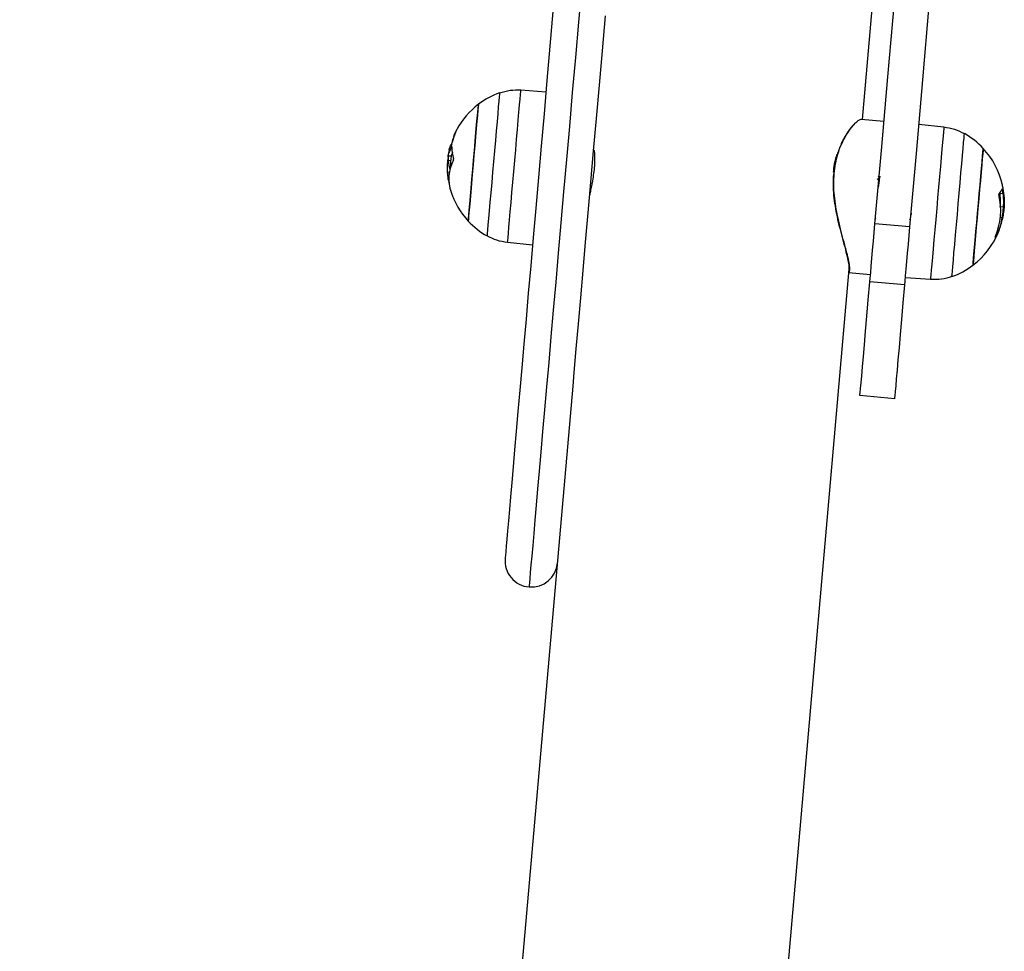
# Model space of a CAD drawing. Units: millimetres. Extents: x 0.1 to 12.5, y 0.6 to 15.3.
# Drawn here: x 3.9 to 4.1, y 12.7 to 12.9 of the extents above; entities that cross this region are included whole.
import ezdxf

# ---------------------------------------------------------------- set-up
doc = ezdxf.new("R2010")
doc.units = ezdxf.units.MM
doc.header["$PDSIZE"] = -1
doc.layers.add('DIASTASEIS', color=253, linetype='Continuous', lineweight=5)
doc.styles.get("Standard").update_dxf_attribs({"font": 'ARIALN.TTF'})
doc.dimstyles.get("Standard").update_dxf_attribs({"dimtxt": 0.18, "dimasz": 0.18, "dimexe": 0.18, "dimexo": 0.0625, "dimgap": 0.09, "dimtad": 0, "dimtih": 1, "dimtoh": 1, "dimzin": 0, "dimdsep": 46, "dimtxsty": 'Standard', "dimblk": 'OBLIQUE', "dimcen": 0.09, "dimadec": 0, "dimazin": 0, "dimtfac": 1, "dimtofl": 0, "dimtmove": 0, "dimatfit": 3, "dimldrblk": 'OBLIQUE', "dimfxl": 1, "dimtolj": 1, "dimtzin": 0, "dimarcsym": 0})

# ---------------------------------------------------------------- blocks, each defined once
blk = doc.blocks.new('OPSHA_K032')
at = {"color": 7, "linetype": 'Continuous', "lineweight": 25}
for p, q in [((-5620.230063686054, 8077.099304793585), (-5620.243874320667, 8076.941450668682)), ((-5620.321600446384, 8076.948150700141), (-5620.315899142902, 8076.947752027024)), ((-5620.244051942508, 8076.941466225494), (-5620.238893279712, 8076.941014891673)), ((-5620.230923661868, 8076.940317643989), (-5620.225239762943, 8076.939720234085)), ((-5620.336383113544, 8076.938842227865), (-5620.336239347141, 8076.939113138426)), ((-5620.337353000324, 8076.935754610408), (-5620.337540397327, 8076.935246540416)), ((-5620.305038461368, 8076.934203913618), (-5620.304913768451, 8076.934192991067)), ((-5620.338130244892, 8076.933158992041), (-5620.338331231754, 8076.931972352971)), ((-5620.338145742099, 8076.931956118156), (-5620.338331231754, 8076.931972352971)), ((-5620.337485799472, 8076.933030432273), (-5620.338233003299, 8076.933095796217)), ((-5620.337604055087, 8076.93200455438), (-5620.338152179401, 8076.932052513767)), ((-5620.337911615055, 8076.929376101304), (-5620.338382730167, 8076.929417317916)), ((-5620.240123757999, 8076.928305266608), (-5620.239993104617, 8076.928491546024)), ((-5620.232046613376, 8076.927810540606), (-5620.232036599796, 8076.92778890412)), ((-5620.212479362171, 8076.924595957805), (-5620.211732158344, 8076.924530593861)), ((-5620.212320336978, 8076.921565702368), (-5620.211636314075, 8076.921505859304)), ((-5620.240834722202, 8076.918823069144), (-5620.241002092044, 8076.918584866632)), ((-5620.23283959357, 8076.918418308903), (-5620.232979068439, 8076.918716436435)), ((-5620.212374219577, 8076.919143257845), (-5620.211930284183, 8076.919104417969)), ((-5620.232970246951, 8076.916924445141), (-5620.240939864795, 8076.917621692825)), ((-5620.31895829169, 8076.912785595466), (-5620.324642190616, 8076.913382997919)), ((-5620.246860990207, 8076.907312086035), (-5620.428376207034, 8074.832583313991)), ((-5620.241952905338, 8076.90604275297), (-5620.246933946292, 8076.906478529979)), ((-5620.241952428501, 8076.906048452664), (-5620.246933469455, 8076.906484229673)), ((-5620.234123000781, 8076.903748696853), (-5620.242092618625, 8076.904445944537)), ((-5620.228281507175, 8076.904952531863), (-5620.233982810657, 8076.90535120498)), ((-5620.488906631153, 8074.832583313991), (-5620.309720048587, 8076.88069344144)), ((-5620.236392745654, 8076.877806222249), (-5620.244362363498, 8076.878503477384))]:
    blk.add_line(p, q, dxfattribs=at)
at = {"color": 8, "linetype": 'Continuous', "lineweight": 25}
for p, q in [((-5620.337349900882, 8076.935197880674), (-5620.337401160877, 8076.935202373375)), ((-5620.212006816547, 8076.92554088514), (-5620.21192575423, 8076.925533799637)), ((-5620.213333139102, 8076.915164081563), (-5620.213088283222, 8076.915142676045)), ((-5620.213256606738, 8076.915364822556), (-5620.212995299976, 8076.915341941823))]:
    blk.add_line(p, q, dxfattribs=at)
at = {"color": 7, "linetype": 'Continuous', "lineweight": 25, "flags": 128}
for points in [[(-5620.240939864795, 8076.917621692825), (-5620.239477882068, 8076.934332331825), (-5620.238004693668, 8076.951171448637), (-5620.236520776431, 8076.968132404793), (-5620.235026845615, 8076.985208502222), (-5620.233523378055, 8077.002393005599), (-5620.232011089008, 8077.019679132799), (-5620.23049045531, 8077.037060064446), (-5620.2289619538, 8077.054528942514), (-5620.22742653815, 8077.072078874518), (-5620.225884685199, 8077.089702939797), (-5620.224336871784, 8077.107394172062), (-5620.222783813159, 8077.125145605017)], [(-5620.232970246951, 8076.916924445141), (-5620.231508264224, 8076.933635084141), (-5620.230035075824, 8076.950474208404), (-5620.228551158588, 8076.967435160835), (-5620.227057227771, 8076.984511254538), (-5620.225553760211, 8077.001695759777), (-5620.224041471164, 8077.018981886745), (-5620.222520837467, 8077.036362818625), (-5620.220992574375, 8077.053831696693), (-5620.219457158725, 8077.071381630559), (-5620.217915067356, 8077.089005692113), (-5620.216367492359, 8077.106696931828), (-5620.214814433734, 8077.124448357333)], [(-5620.31429863898, 8076.966044770737), (-5620.31499505965, 8076.958084864725), (-5620.315675506275, 8076.950306577791), (-5620.316339263599, 8076.942721096982), (-5620.31698513953, 8076.935339315046), (-5620.317612180393, 8076.928171849061), (-5620.318219670932, 8076.921228988279), (-5620.318806419055, 8076.914520709027), (-5620.319371947925, 8076.908056659807), (-5620.319915303867, 8076.901846124042), (-5620.320435771625, 8076.895898020078), (-5620.320932397525, 8076.89022090118), (-5620.32140470473, 8076.884822940637), (-5620.321851739566, 8076.87971187215), (-5620.322273263614, 8076.874895041991), (-5620.3226683232, 8076.870379379202), (-5620.323036441486, 8076.866171365787), (-5620.323377141635, 8076.862277066518), (-5620.323689946811, 8076.85870205443), (-5620.323974380176, 8076.855451485325), (-5620.324229964893, 8076.852530023266), (-5620.324456462543, 8076.849941855479), (-5620.324653396289, 8076.847690707255), (-5620.324820527713, 8076.845779827047), (-5620.324957618396, 8076.844211956669), (-5620.325064668338, 8076.842989331294), (-5620.325141200702, 8076.84211370926), (-5620.325187453906, 8076.841586372067), (-5620.325202951114, 8076.841408064772), (-5620.325202951114, 8076.841408049871)], [(-5620.309720048587, 8076.88069344144), (-5620.309450397174, 8076.883777072836), (-5620.308978089969, 8076.88917503338), (-5620.308481464069, 8076.894852152277), (-5620.307960996311, 8076.900800248791), (-5620.307417640369, 8076.907010792006), (-5620.306852111499, 8076.913474841226), (-5620.306265124957, 8076.920183113028), (-5620.305657872836, 8076.92712598126), (-5620.305030831973, 8076.934293447245), (-5620.304384956043, 8076.941675229181), (-5620.303721198718, 8076.94926070999), (-5620.303040752094, 8076.957038996924), (-5620.302344331424, 8076.964998902936)], [(-5620.331281671207, 8076.944881780256), (-5620.331290015857, 8076.944786040295), (-5620.331328639667, 8076.944343781282), (-5620.331397781055, 8076.943553431142), (-5620.331495532672, 8076.942436544407), (-5620.331619271915, 8076.941023586501), (-5620.331765422504, 8076.939353106726), (-5620.331929931323, 8076.937470665384), (-5620.332108745258, 8076.935427619327), (-5620.332296619098, 8076.933279683996), (-5620.332488546054, 8076.931085458208), (-5620.332679519336, 8076.928904792477), (-5620.332863816898, 8076.926797164787), (-5620.333036908786, 8076.92482007872), (-5620.333193549793, 8076.923027454127), (-5620.333330163638, 8076.921468189169), (-5620.333442458789, 8076.920184819211), (-5620.333527335803, 8076.919212347079), (-5620.333582887332, 8076.918577304293), (-5620.333607444446, 8076.918297013451), (-5620.333608636539, 8076.918283378888)], [(-5620.333264598529, 8076.92221582513), (-5620.333117494266, 8076.923897518028), (-5620.332952031772, 8076.925788833011), (-5620.332772741001, 8076.92783818971), (-5620.332584628742, 8076.929989678968), (-5620.332392463367, 8076.932184627462), (-5620.332201966922, 8076.934363147427), (-5620.332017907779, 8076.93646582048), (-5620.331845531146, 8076.938435292054), (-5620.331689605396, 8076.940217843462), (-5620.331554422061, 8076.941764844764), (-5620.331443319003, 8076.943034095872), (-5620.331359634082, 8076.94399098884), (-5620.331305513065, 8076.94460940193), (-5620.331282386463, 8076.944872489382), (-5620.331281671207, 8076.944881780256)], [(-5620.21627331702, 8076.934819853116), (-5620.216280231159, 8076.934741152633), (-5620.216316709201, 8076.934323048402), (-5620.216383943241, 8076.933555735458), (-5620.216479787509, 8076.932460127581), (-5620.216601619403, 8076.931066123951), (-5620.216746339481, 8076.929411744882), (-5620.216909894626, 8076.927542118538), (-5620.217087993305, 8076.925508244146), (-5620.217275390308, 8076.923365591277), (-5620.217467317264, 8076.921172624637), (-5620.217658290546, 8076.918989142586), (-5620.217843303363, 8076.916874712516), (-5620.218017110507, 8076.914887016822), (-5620.218175182025, 8076.913080265928), (-5620.218313226383, 8076.911503752876), (-5620.218427190463, 8076.910200467516), (-5620.218514213245, 8076.909205971469), (-5620.218571910541, 8076.908547384847), (-5620.218598375003, 8076.908242678453), (-5620.218600282352, 8076.908221451748)], [(-5620.218600282352, 8076.908221451748), (-5620.218589076679, 8076.90835004877), (-5620.21854687659, 8076.908833345581), (-5620.218474158924, 8076.909662714411), (-5620.218373307865, 8076.910815542747), (-5620.218246946018, 8076.912260381688), (-5620.218098411243, 8076.913957810212), (-5620.217931995075, 8076.915861537863), (-5620.217751750629, 8076.917919626642), (-5620.217563161533, 8076.920075943876), (-5620.217370996158, 8076.922271674682), (-5620.217180738132, 8076.92444691639), (-5620.216997394245, 8076.926542332579), (-5620.216826209705, 8076.928500777293), (-5620.216671476047, 8076.93026881497), (-5620.216537723224, 8076.931798232902), (-5620.216428289096, 8076.933047300387), (-5620.216346511524, 8076.933981953372), (-5620.216294536273, 8076.934576695968), (-5620.216273793857, 8076.934815300811), (-5620.21627331702, 8076.934819853116)], [(-5620.333608636539, 8076.918283378888), (-5620.333599099796, 8076.918392112661), (-5620.333559045474, 8076.918851344098), (-5620.333488473575, 8076.919657854546), (-5620.333389529865, 8076.920789634992), (-5620.333264598529, 8076.92221582513)], [(-5620.242092618625, 8076.904445944537), (-5620.24201799361, 8076.905299259533), (-5620.241912612598, 8076.906503735293), (-5620.241780767124, 8076.908009929765), (-5620.241627940814, 8076.909756010581), (-5620.241460570972, 8076.911670310606), (-5620.241285333316, 8076.913674248565), (-5620.241109380405, 8076.9156855626), (-5620.240939864795, 8076.917621692825)], [(-5620.234123000781, 8076.903748696853), (-5620.234048375766, 8076.904602011849), (-5620.233942994754, 8076.905806487609), (-5620.23381114928, 8076.907312682081), (-5620.233658561389, 8076.909058762897), (-5620.233490953128, 8076.910973062922), (-5620.233315715473, 8076.912977000881), (-5620.233139762561, 8076.914988314916), (-5620.232970246951, 8076.916924445141)], [(-5620.244362363498, 8076.878503477384), (-5620.244346389453, 8076.878685316254), (-5620.244298705737, 8076.879230683852), (-5620.244219073932, 8076.880139177848), (-5620.244107970874, 8076.881410068084), (-5620.243965158145, 8076.883042371083), (-5620.243790874164, 8076.885034805347), (-5620.24358511893, 8076.887385836054), (-5620.243348369281, 8076.890093615461), (-5620.243080386798, 8076.893156042505), (-5620.242781648319, 8076.896570733), (-5620.242452392261, 8076.900335004736), (-5620.242092618625, 8076.904445944537)], [(-5620.236392745654, 8076.877806222249), (-5620.23637677161, 8076.877988061119), (-5620.236329087894, 8076.878533443619), (-5620.236249694507, 8076.879441922713), (-5620.236138353031, 8076.880712812949), (-5620.235995540302, 8076.882345115949), (-5620.23582125632, 8076.884337565113), (-5620.235615739505, 8076.88668859582), (-5620.235378751438, 8076.889396375228), (-5620.235110768955, 8076.892458802272), (-5620.234812030475, 8076.895873477865), (-5620.234482774417, 8076.899637757052), (-5620.234123000781, 8076.903748696853)]]:
    blk.add_lwpolyline(points, dxfattribs=at)
at = {"color": 8, "linetype": 'Continuous', "lineweight": 25, "flags": 128}
for points in [[(-5620.307762155216, 8076.971916059215), (-5620.308487424533, 8076.963626491089), (-5620.30919767348, 8076.955507336367), (-5620.309892186801, 8076.947570091296), (-5620.310569533985, 8076.939826002527), (-5620.311229238193, 8076.932286037315), (-5620.311870107334, 8076.924960864891), (-5620.312491426151, 8076.917860871364), (-5620.313092002551, 8076.910996100117), (-5620.31367112128, 8076.904376281608), (-5620.314228067081, 8076.898010781218), (-5620.314761886279, 8076.891908636499), (-5620.31527186362, 8076.886078467775), (-5620.315757522266, 8076.880528530289), (-5620.316217908542, 8076.875266691853), (-5620.316652307193, 8076.870300403048), (-5620.317060241382, 8076.865636712123), (-5620.317441234271, 8076.861282190491), (-5620.317794809024, 8076.857243037034), (-5620.318120011966, 8076.853524958898), (-5620.318416843097, 8076.850133216191), (-5620.318684587161, 8076.84707262199), (-5620.318923005741, 8076.844347512532), (-5620.319131621997, 8076.841961732317), (-5620.319310435932, 8076.839918678809), (-5620.319458970706, 8076.838221227933), (-5620.319576987903, 8076.836871793676), (-5620.319664487522, 8076.835872283388), (-5620.319720992725, 8076.83522412758), (-5620.31974698035, 8076.834928220321), (-5620.31974864928, 8076.83490793984)], [(-5620.326478013675, 8076.947479201664), (-5620.326478728931, 8076.947470134307), (-5620.326501855533, 8076.947207024504), (-5620.326556214969, 8076.94658601116), (-5620.326640615146, 8076.945620967258), (-5620.326753148715, 8076.944333462227), (-5620.32689166991, 8076.942752240408), (-5620.327052602451, 8076.940912632454), (-5620.327232370059, 8076.938855735768), (-5620.327427396457, 8076.936627483178), (-5620.327632913272, 8076.934277666915), (-5620.327844628971, 8076.931858768869), (-5620.328057536762, 8076.929424828101), (-5620.328267106693, 8076.927030211497), (-5620.328468331973, 8076.924728406776), (-5620.328657159488, 8076.922570837844), (-5620.328829059284, 8076.920605702509), (-5620.328980455081, 8076.918876899589), (-5620.329107532184, 8076.917423037995), (-5620.329207906406, 8076.916276609708), (-5620.329278955142, 8076.915463207472), (-5620.329319486301, 8076.915001018156), (-5620.329329023044, 8076.914891323258)], [(-5620.322041759174, 8076.943107521344), (-5620.321900138538, 8076.944724364389), (-5620.321783551853, 8076.946057064642), (-5620.321694144885, 8076.947078501988), (-5620.321633824985, 8076.947767881859), (-5620.321603784244, 8076.948111174811), (-5620.321600446384, 8076.948150700141)], [(-5620.324642190616, 8076.913382997919), (-5620.324637899082, 8076.913432320763), (-5620.324606189411, 8076.913794992674), (-5620.32454420058, 8076.91450317036), (-5620.324453363101, 8076.915542422045), (-5620.324335345905, 8076.916891595532), (-5620.324192533176, 8076.918523235429), (-5620.324028024356, 8076.9204041196), (-5620.323844918888, 8076.922495959509), (-5620.323647269885, 8076.924756167639), (-5620.323438653629, 8076.927138736654), (-5620.323223838489, 8076.929595163275), (-5620.323006877582, 8076.932075446654), (-5620.322792062442, 8076.934529086758), (-5620.322584161441, 8076.936906142343), (-5620.322387227695, 8076.939158214439), (-5620.3222050759, 8076.941239467074), (-5620.322041759174, 8076.943107521344)], [(-5620.225335607211, 8076.938624983836), (-5620.225425729434, 8076.937594933618), (-5620.225543031375, 8076.936254253794), (-5620.225685128848, 8076.934630258192), (-5620.225849160831, 8076.932755982686), (-5620.226031551044, 8076.930669604052), (-5620.226228961627, 8076.928413583149), (-5620.226437101047, 8076.926033845354), (-5620.226651916187, 8076.923578834344), (-5620.226868877094, 8076.921098536063), (-5620.227083692233, 8076.918643435646), (-5620.227292070072, 8076.916263511587), (-5620.227489242237, 8076.914007215012), (-5620.227671870868, 8076.91192047875), (-5620.227835902851, 8076.910045778562), (-5620.227978000324, 8076.90842127632), (-5620.228095302265, 8076.907080052603), (-5620.228185662906, 8076.906049398888), (-5620.228246698062, 8076.90535029601), (-5620.228277692478, 8076.904996989478), (-5620.228281507175, 8076.904952531863)], [(-5620.225239762943, 8076.939720234085), (-5620.22524357764, 8076.939676111747), (-5620.225274572055, 8076.939323453415), (-5620.225335607211, 8076.938624983836)], [(-5620.223403939884, 8076.905624030341), (-5620.223397979419, 8076.905692791749), (-5620.223362693469, 8076.906096955944), (-5620.223296413104, 8076.90685453843), (-5620.223200568836, 8076.907948611487), (-5620.223077544849, 8076.909354744662), (-5620.222929963748, 8076.911041511406), (-5620.222761163394, 8076.912971241582), (-5620.222574958484, 8076.915100833584), (-5620.222375163715, 8076.917382700552), (-5620.222166785877, 8076.919765887965), (-5620.221954116504, 8076.922197139073), (-5620.221741923969, 8076.924622161497), (-5620.221534976642, 8076.926986782063), (-5620.221338042896, 8076.929238168706), (-5620.221155414264, 8076.931326030005), (-5620.220991143863, 8076.933203740228), (-5620.220848807971, 8076.934829337705), (-5620.220731744449, 8076.936166523207), (-5620.220642814319, 8076.937185419906), (-5620.220583448093, 8076.937863258828), (-5620.220555314701, 8076.938184915293), (-5620.220552930515, 8076.938211990703)]]:
    blk.add_lwpolyline(points, dxfattribs=at)
at = {"color": 7, "linetype": 'Continuous', "lineweight": 25}
for centre, radius, start, end in [((-5620.320417273878, 8076.93053027736), 0.01800000000000383, 109.6763674714091, 127.1264157771703), ((-5620.320417273878, 8076.93053027736), 0.01799999999999962, 127.1264157771703, 151.521723711501), ((-5620.328191155189, 8076.934581464699), 0.009234516223459152, 150.9039425801031, 168.483384750022), ((-5620.328122666107, 8076.93488232069), 0.009148697451917265, 152.7502937753576, 169.0739511668829), ((-5620.229464697944, 8076.922572958048), 0.01800000000000294, 42.87358418147765, 60.32363258419529), ((-5620.328407645847, 8076.93175052678), 0.009930473081004802, 152.0983537854078, 156.6963046902728), ((-5620.320417273878, 8076.93053027736), 0.01799999999999989, 167.2924285374498, 171.6282837348294), ((-5620.328974763849, 8076.935009029809), 0.00837720079923775, 178.6567146583319, 197.8567182357922), ((-5620.229464697944, 8076.922572958048), 0.01799999999999979, 12.49684786342101, 42.87358418147765), ((-5620.328655521201, 8076.932660056366), 0.009516071930317211, 183.6604723039862, 196.7995403310648), ((-5620.328780450073, 8076.927928252964), 0.0092431081003609, 152.3814474374558, 199.3124090561418), ((-5620.319670127855, 8076.930464910553), 0.01800000000000064, 171.6282837348294, 180.0190960335624), ((-5620.320417273878, 8076.93053027736), 0.01800000000000045, 183.5463464859697, 187.1128310163726), ((-5620.328868965532, 8076.930026562055), 0.009533252116903103, 183.6641139981998, 196.6713227835205), ((-5620.328771545174, 8076.92950013486), 0.009582502203727049, 187.1859998880853, 197.0365286572188), ((-5620.320417273878, 8076.93053027736), 0.01799999999999742, 197.6125776854246, 222.8735841814777), ((-5620.214587281153, 8076.926511474994), 0.00275479815370992, 312.9466600796083, 341.4046641169664), ((-5620.227798398507, 8076.921950457796), 0.01627209805593302, 9.123438179834293, 12.72159547605544), ((-5620.214482878692, 8076.925887815193), 0.002655820710924134, 1.32134330295497, 12.61628707625793), ((-5620.227765513749, 8076.922659058957), 0.01630140996076381, 9.11453599355968, 12.70961706047608), ((-5620.227565330614, 8076.920695774675), 0.01526989650606351, 336.5889320923001, 13.6100704766273), ((-5620.320417273878, 8076.93053027736), 0.01800000000000041, 222.8735841814777, 240.3236325841953), ((-5620.22745825997, 8076.921467834082), 0.01570680641574614, 337.0445586987369, 351.3457874976439), ((-5620.227486815195, 8076.921761291035), 0.01586214443079193, 337.0773280784795, 348.4688840400154), ((-5620.229464697944, 8076.922572958048), 0.01800000000000057, 307.1264157771703, 336.9868686513026), ((-5620.215795507035, 8076.916776406751), 0.003161983048934946, 314.8538264540732, 328.8902422677982), ((-5620.229464697944, 8076.922572958048), 0.0180000000000022, 289.676367471409, 307.1264157771703), ((-5620.319225831033, 8076.840885112189), 0.006000000000000933, 175.0000000036848, 265.0000000296334), ((-5620.319225831033, 8076.840885112189), 0.005999999999999121, 265.0000000296334, 355.0000000036849)]:
    blk.add_arc(centre, radius, start, end, dxfattribs=at)
for points, knots in [([(-5620.326478013675, 8076.947479179312), (-5620.32568248993, 8076.947717505352), (-5620.324091440848, 8076.948194157908), (-5620.322430778427, 8076.948165131435), (-5620.321600446384, 8076.948150618185)], [0, 0, 0, 0, 0.4999994993213088, 0.9999999999999999, 0.9999999999999999, 0.9999999999999999, 0.9999999999999999]), ([(-5620.245499381702, 8076.940505897809), (-5620.245555720602, 8076.940458574009), (-5620.245870886106, 8076.940193839895), (-5620.246589675576, 8076.939337419345), (-5620.247604084146, 8076.937871388442), (-5620.248672537556, 8076.935931023918), (-5620.249257309922, 8076.934260379033), (-5620.249554404895, 8076.933411603976)], [0, 0, 0, 0, 0.04857997448693205, 0.2717612835446959, 0.5002708816018708, 0.7461114482614313, 1, 1, 1, 1]), ([(-5620.249377259891, 8076.933526976217), (-5620.249376942043, 8076.93352815597), (-5620.249143680313, 8076.934393952081), (-5620.24852547522, 8076.93589979785), (-5620.247814144127, 8076.937301486006), (-5620.247096068127, 8076.938497997101), (-5620.246389481069, 8076.939526243518), (-5620.245476519339, 8076.940575351217), (-5620.244727218836, 8076.94121317904), (-5620.244246210716, 8076.941493476269), (-5620.244095774741, 8076.941437553019), (-5620.244055757205, 8076.94142267685)], [0, 0, 0, 0, 0.0002223011784717687, 0.1631423186235587, 0.3312600913457084, 0.3486094765319432, 0.5044609675486222, 0.6639858382588311, 0.8043817345125628, 0.9479635024794566, 1, 1, 1, 1]), ([(-5620.336256036441, 8076.939071228911), (-5620.336252582524, 8076.939077985567), (-5620.336245736275, 8076.939091378405), (-5620.336238913095, 8076.939105800375), (-5620.336234566715, 8076.939115079273), (-5620.336233185723, 8076.939118186478), (-5620.336235883214, 8076.939115128499), (-5620.336242474644, 8076.939103417987), (-5620.336253198565, 8076.939084535053), (-5620.336260327976, 8076.939071981419)], [0, 0, 0, 0, 0.1261267774741251, 0.2500046856131872, 0.3756049077676966, 0.5002295464055283, 0.6248939899892062, 0.7506243991091415, 1, 1, 1, 1]), ([(-5620.225239762943, 8076.939720204283), (-5620.224419525813, 8076.939590314003), (-5620.222779061708, 8076.93933053505), (-5620.221294971184, 8076.938584827346), (-5620.220552930515, 8076.938211975802)], [0, 0, 0, 0, 0.5000030944135067, 1, 1, 1, 1]), ([(-5620.337183723133, 8076.93639754336), (-5620.337176062511, 8076.93641312082), (-5620.337160772538, 8076.936444212162), (-5620.337136987081, 8076.936504600178), (-5620.337120736244, 8076.936555461548), (-5620.337110289341, 8076.936592641226), (-5620.337107101825, 8076.936608513995), (-5620.337105521839, 8076.936616381813)], [0, 0, 0, 0, 0.2502483274690266, 0.4994752806836531, 0.7487591504956497, 0.8754648815005363, 1, 1, 1, 1]), ([(-5620.337401160877, 8076.935202373375), (-5620.337628191482, 8076.934712262199), (-5620.338082100811, 8076.933732367733), (-5620.338182713692, 8076.933307939383), (-5620.338233003299, 8076.933095796217)], [0, 0, 0, 0, 0.5001673060017553, 1, 1, 1, 1]), ([(-5620.337961921375, 8076.934487452913), (-5620.337941268045, 8076.934583047947), (-5620.337889490994, 8076.934822700786), (-5620.337663715532, 8076.935357559721), (-5620.337527999561, 8076.935679068972)], [0, 0, 0, 0, 0.3988896329782584, 1, 1, 1, 1]), ([(-5620.337171086948, 8076.933975307454), (-5620.337197129685, 8076.933917415268), (-5620.337427376705, 8076.933405583394), (-5620.337458339135, 8076.93320676381), (-5620.337485799472, 8076.933030432273)], [0, 0, 0, 0, 0.1131078161572077, 1, 1, 1, 1]), ([(-5620.337349662464, 8076.935205413211), (-5620.337349645938, 8076.935212218362), (-5620.337349612822, 8076.935225855211), (-5620.337353764983, 8076.93524428436), (-5620.337362879375, 8076.935253217524), (-5620.337380357331, 8076.935240703971), (-5620.337394221423, 8076.935215159337), (-5620.337401160877, 8076.935202373375)], [0, 0, 0, 0, 0.1250867315724471, 0.2506614411751131, 0.50019538549869, 0.7498307101549184, 1, 1, 1, 1]), ([(-5620.30498100249, 8076.934404691864), (-5620.304977031748, 8076.934418456263), (-5620.304952181125, 8076.934504599813), (-5620.304871112606, 8076.934086061233), (-5620.304795081781, 8076.933159449302), (-5620.304799512728, 8076.931733305674), (-5620.304928090586, 8076.930045728589), (-5620.305167595475, 8076.928282783642), (-5620.305468667154, 8076.926617441995), (-5620.305737175254, 8076.925265289777), (-5620.305896904086, 8076.92443403655), (-5620.305897741023, 8076.924285832291), (-5620.305897960346, 8076.924246994961)], [0, 0, 0, 0, 0.02210583532845279, 0.1383478620242275, 0.255667339143226, 0.3737639208300505, 0.4906675056367626, 0.6062618563869485, 0.7224772809408727, 0.840258345388128, 0.9581392637318885, 1, 1, 1, 1]), ([(-5620.250386962573, 8076.929399779249), (-5620.250313167716, 8076.930002803404), (-5620.250159018607, 8076.931262452664), (-5620.249840106023, 8076.932597217964), (-5620.249623075672, 8076.933328920109), (-5620.249576816242, 8076.933484880436)], [0, 0, 0, 0, 0.4194893068919897, 0.8762657202267761, 1, 1, 1, 1]), ([(-5620.338331231754, 8076.931972352971), (-5620.338363328044, 8076.931508415959), (-5620.338427357542, 8076.930582899242), (-5620.338397580676, 8076.929805184741), (-5620.338382730167, 8076.929417317916)], [0, 0, 0, 0, 0.5012735083443814, 0.9999999999999999, 0.9999999999999999, 0.9999999999999999, 0.9999999999999999]), ([(-5620.338233003299, 8076.933095796217), (-5620.338231431361, 8076.933017079944), (-5620.338228295462, 8076.932860046863), (-5620.338177508357, 8076.932321234583), (-5620.338152179401, 8076.932052513767)], [0, 0, 0, 0, 0.5012719152153031, 1, 1, 1, 1]), ([(-5620.336970338504, 8076.932213200439), (-5620.336966748294, 8076.93222083075), (-5620.336959622276, 8076.932235975753), (-5620.336950577531, 8076.932263864162), (-5620.336944083107, 8076.932294229774), (-5620.336939279715, 8076.93232618725), (-5620.336937720886, 8076.932358308114), (-5620.336938739872, 8076.932388828401), (-5620.336941920784, 8076.932417124576), (-5620.336946231607, 8076.932432510688), (-5620.336948403995, 8076.932440264333)], [0, 0, 0, 0, 0.1259117002439147, 0.2499154849975893, 0.3753551207095429, 0.4997340046297473, 0.6243270652300795, 0.7497764733613855, 0.8739028806314715, 1, 1, 1, 1]), ([(-5620.250394115131, 8076.929027667452), (-5620.250395711792, 8076.929009129235), (-5620.250464451497, 8076.928211019598), (-5620.25052194555, 8076.926568550253), (-5620.250381277742, 8076.924103040602), (-5620.250053761817, 8076.921640005411), (-5620.249573356067, 8076.919141813398), (-5620.248973416833, 8076.916622707769), (-5620.248302858207, 8076.914106910204), (-5620.247655846516, 8076.911744153539), (-5620.247158358224, 8076.909757657874), (-5620.246859973437, 8076.908211734167), (-5620.246864635644, 8076.907618836201), (-5620.246866950672, 8076.907324431647)], [0, 0, 0, 0, 0.002084488489796464, 0.08974165771251337, 0.1799274489951256, 0.2679942851280186, 0.3579550249399456, 0.4601302838443337, 0.5647032384701012, 0.6772905129443596, 0.7936562201970683, 0.8975396242149436, 0.9999999999999999, 0.9999999999999999, 0.9999999999999999, 0.9999999999999999]), ([(-5620.246926078479, 8076.906568987478), (-5620.246900313899, 8076.906571420358), (-5620.246753967202, 8076.906585239478), (-5620.246653795707, 8076.907033787223), (-5620.246678820483, 8076.90799394059), (-5620.246963653623, 8076.90953715825), (-5620.2474686748, 8076.911573695574), (-5620.248111635455, 8076.913943982037), (-5620.248793560761, 8076.916520776937), (-5620.249393209103, 8076.919054065831), (-5620.249881788154, 8076.921604315001), (-5620.25020688405, 8076.924081224239), (-5620.250364892857, 8076.926620067773), (-5620.250270853458, 8076.928263641966), (-5620.25022316901, 8076.929097047258)], [0, 0, 0, 0, 0.01807045961538494, 0.1026429313855986, 0.1956582675635247, 0.2922251300059344, 0.392790471631542, 0.4968889936713493, 0.5880247708432972, 0.681297038486396, 0.7597750536703929, 0.8398606508849504, 0.9187983227812102, 1, 1, 1, 1]), ([(-5620.337921867053, 8076.927036499787), (-5620.337916972784, 8076.927023136642), (-5620.337907192878, 8076.926996433916), (-5620.337898025028, 8076.926985111733), (-5620.337892550958, 8076.926987977577), (-5620.337889862955, 8076.926996820899), (-5620.337888919093, 8076.927011270435), (-5620.337889426669, 8076.927025450846), (-5620.337889680545, 8076.927032543529)], [0, 0, 0, 0, 0.249338237899052, 0.4982367544149132, 0.6240269676857155, 0.7487315527288906, 0.8743218454846855, 1, 1, 1, 1]), ([(-5620.240368852298, 8076.927663048912), (-5620.240272915874, 8076.92779950943), (-5620.240080753617, 8076.928072842126), (-5620.239888743995, 8076.928346585489), (-5620.239792594592, 8076.92848366331)], [0, 0, 0, 0, 0.4992469588926181, 1, 1, 1, 1]), ([(-5620.239794025104, 8076.928467607308), (-5620.239816335069, 8076.928414151578), (-5620.239858639711, 8076.928312787653), (-5620.23994954809, 8076.927793583285), (-5620.240061651692, 8076.927048246041), (-5620.240151689914, 8076.926426296081), (-5620.240206409636, 8076.926002562884), (-5620.240206966083, 8076.925998253931)], [0, 0, 0, 0, 0.2624070467924141, 0.4975819786059114, 0.7166921079275524, 0.9971190355158558, 1, 1, 1, 1]), ([(-5620.239993819873, 8076.92847917061), (-5620.240012390858, 8076.928435387025), (-5620.240040323303, 8076.928369532548), (-5620.240082992955, 8076.928129841969), (-5620.240097293537, 8076.928049510528)], [0, 0, 0, 0, 0.6648535746732598, 1, 1, 1, 1]), ([(-5620.212383517902, 8076.921571223248), (-5620.212354093764, 8076.922083654855), (-5620.212295396656, 8076.923105885445), (-5620.212418145707, 8076.924100120526), (-5620.212479362171, 8076.924595957805)], [0, 0, 0, 0, 0.5012876860892066, 1, 1, 1, 1]), ([(-5620.21192575423, 8076.925533799637), (-5620.211930462153, 8076.925552630429), (-5620.211939856595, 8076.925590206401), (-5620.211955020454, 8076.925628685544), (-5620.211965586498, 8076.925642597033), (-5620.211972772387, 8076.925641804283), (-5620.211975129828, 8076.92563593153), (-5620.211976298969, 8076.925633019019)], [0, 0, 0, 0, 0.2503574634992676, 0.4995767456541049, 0.7488248804130047, 0.8754332322392806, 1, 1, 1, 1]), ([(-5620.211863526981, 8076.92624553125), (-5620.211868106609, 8076.926266000786), (-5620.211877241994, 8076.926306833172), (-5620.211890047897, 8076.926369906147), (-5620.211898076509, 8076.926414170487), (-5620.211902684651, 8076.926441409159), (-5620.211903762093, 8076.926450391952), (-5620.211904296558, 8076.926454847861)], [0, 0, 0, 0, 0.2504084412936097, 0.4995117707657885, 0.7488179897402042, 0.8754012860805246, 1, 1, 1, 1]), ([(-5620.211827764194, 8076.925949057747), (-5620.211827630655, 8076.925944424796), (-5620.211827363101, 8076.925935142447), (-5620.211824308014, 8076.925907389591), (-5620.2118180711, 8076.925862366436), (-5620.211807225339, 8076.925798799404), (-5620.211799145148, 8076.925758144927), (-5620.211795100849, 8076.925737796534)], [0, 0, 0, 0, 0.1250583239992242, 0.2505606341837975, 0.5001276915513027, 0.7498037375577806, 1, 1, 1, 1]), ([(-5620.211795100849, 8076.925737796534), (-5620.211674033907, 8076.92501752507), (-5620.211431979375, 8076.923577454233), (-5620.211500976008, 8076.922062616634), (-5620.211535463016, 8076.921305446137)], [0, 0, 0, 0, 0.5001639130810336, 1, 1, 1, 1]), ([(-5620.211636314075, 8076.921505859304), (-5620.211606889937, 8076.922018290911), (-5620.211548192829, 8076.923040521501), (-5620.21167094188, 8076.924034756583), (-5620.211732158344, 8076.924530593861)], [0, 0, 0, 0, 0.5012876860892066, 1, 1, 1, 1]), ([(-5620.212710389774, 8076.924494994987), (-5620.212713612616, 8076.924491194318), (-5620.21272000159, 8076.924483659856), (-5620.212727412806, 8076.924464881672), (-5620.212732957935, 8076.924441610226), (-5620.212736069653, 8076.924413878281), (-5620.212736732486, 8076.924383414782), (-5620.212734771517, 8076.924340544909), (-5620.212728431584, 8076.924309566979), (-5620.212724218051, 8076.924288978983)], [0, 0, 0, 0, 0.1262028847117789, 0.250185039212396, 0.3757876583965502, 0.5003182191793109, 0.6249336899443979, 0.7507301634682415, 1, 1, 1, 1]), ([(-5620.232694873493, 8076.920071853508), (-5620.232714006651, 8076.919946154748), (-5620.232774207486, 8076.919550654411), (-5620.232855858235, 8076.91911495317), (-5620.23292035591, 8076.918804403683), (-5620.232945188399, 8076.918787512745), (-5620.232951888721, 8076.918782955218)], [0, 0, 0, 0, 0.1661237690654992, 0.5226941499276025, 0.8712129674121278, 1, 1, 1, 1]), ([(-5620.211535463016, 8076.921305446137), (-5620.21158348211, 8076.920853497826), (-5620.211679276178, 8076.919951898802), (-5620.211856461047, 8076.919043492697), (-5620.211944827716, 8076.918590447117)], [0, 0, 0, 0, 0.5012741799699728, 1, 1, 1, 1]), ([(-5620.211930284183, 8076.919104417969), (-5620.211871252243, 8076.919500486481), (-5620.211753427488, 8076.920291019116), (-5620.211675299025, 8076.92110146084), (-5620.211636314075, 8076.921505859304)], [0, 0, 0, 0, 0.5010147523081261, 1, 1, 1, 1]), ([(-5620.324642190616, 8076.913383087326), (-5620.325462427746, 8076.913512975124), (-5620.327102891863, 8076.913772749113), (-5620.328586982377, 8076.914518451846), (-5620.329329023044, 8076.914891300906)], [0, 0, 0, 0, 0.5000030920628462, 1, 1, 1, 1]), ([(-5620.213552484195, 8076.914628660489), (-5620.21355992302, 8076.91461089846), (-5620.213571113502, 8076.914584178423), (-5620.213579115999, 8076.914556836579), (-5620.213582587658, 8076.914540907092), (-5620.213582829319, 8076.914530289151), (-5620.213579807793, 8076.914525756079), (-5620.213574551332, 8076.914526697731), (-5620.213568440941, 8076.914532116798), (-5620.213565358798, 8076.914534850229)], [0, 0, 0, 0, 0.2491089307469797, 0.3747431934371347, 0.4990060166868089, 0.6238349228729768, 0.7493062012697482, 0.8735475269213862, 1, 1, 1, 1]), ([(-5620.213088283222, 8076.915142676045), (-5620.213085968883, 8076.915146741953), (-5620.213081320469, 8076.915154908454), (-5620.213068432734, 8076.915180323481), (-5620.213048347535, 8076.91522221431), (-5620.213020650212, 8076.915282347632), (-5620.21300375179, 8076.915322073011), (-5620.212995299976, 8076.915341941823)], [0, 0, 0, 0, 0.1247319859095784, 0.2505279575549966, 0.5001459365480615, 0.7499959361060193, 1, 1, 1, 1]), ([(-5620.223403939884, 8076.90562401544), (-5620.224199463454, 8076.90538568318), (-5620.225790511527, 8076.904909018381), (-5620.227451174967, 8076.904938047232), (-5620.228281507175, 8076.904952561666)], [0, 0, 0, 0, 0.4999997071539834, 1, 1, 1, 1])]:
    blk.add_open_spline(points, degree=3, knots=knots, dxfattribs=at)
at = {"color": 8, "linetype": 'Continuous', "lineweight": 25}
blk.add_open_spline([(-5620.25022316901, 8076.929097047258), (-5620.250135168068, 8076.929868760749), (-5620.249956816952, 8076.931432789072), (-5620.249572134587, 8076.932822810724), (-5620.249377259891, 8076.933526976217)], degree=3, knots=[0, 0, 0, 0, 0.4934140118663766, 0.9999999999999999, 0.9999999999999999, 0.9999999999999999, 0.9999999999999999], dxfattribs=at)
blk = doc.blocks.new('_Oblique')
at = {"color": 0, "linetype": 'ByBlock', "lineweight": -2}
blk.add_line((-0.5, -0.5), (0.5, 0.5), dxfattribs=at)
blk = doc.blocks.new('*D20')
at = {"layer": 'Defpoints', "color": 0}
for p in [(3.131242854412513, 13.24729675137831), (4.054868740720078, 13.24729675137831), (3.06919134619161, 10.74287483179403)]:
    blk.add_point(p, dxfattribs=at)
at = {"layer": 'DIASTASEIS', "color": 0, "lineweight": -2}
for p, q in [((3.992368740720078, 13.24729675137831), (2.951242854412512, 13.24729675137831)), ((3.131242854412513, 13.24729675137831), (3.131242854412513, 12.17698892937607)), ((3.131242854412513, 10.74287483179403), (3.131242854412513, 11.81318265379627)), ((3.13169134619161, 10.74287483179403), (3.311242854412513, 10.74287483179403))]:
    blk.add_line(p, q, dxfattribs=at)
at = {"layer": 'DIASTASEIS', "color": 0, "linetype": 'ByBlock', "lineweight": -2, "xscale": 0.18, "yscale": 0.18, "zscale": 0.18}
for p, rotation in [((3.131242854412513, 13.24729675137831), 90), ((3.131242854412513, 10.74287483179403), 270)]:
    blk.add_blockref('_Oblique', p, dxfattribs=dict(at, rotation=rotation))
at = {"layer": 'DIASTASEIS', "color": 0, "insert": (3.131242854412513, 11.99508579158617), "char_height": 0.18, "attachment_point": 5}
blk.add_mtext('\\A1;2.50', dxfattribs=at)

msp = doc.modelspace()

# ---------------------------------------------------------------- block references
msp.add_blockref('OPSHA_K032', (5624.331039718949, -8064.085708533695))

# ---------------------------------------------------------------- dimensions: what is measured, and where the dimension line sits
at = {"layer": 'DIASTASEIS'}
dim = msp.add_linear_dim(base=(3.131242854412513, 13.24729675137831), p1=(3.06919134619161, 10.74287483179403), p2=(4.054868740720078, 13.24729675137831), angle=90, dimstyle='Standard', override={"dimtxsty": 'Standard', "dimldrblk": 'Oblique'}, dxfattribs=at)
dim.commit()
dim.dimension.update_dxf_attribs({"geometry": '*D20', "text_midpoint": (3.131242854412513, 11.99508579158617)})

doc.saveas('drawing.dxf')
